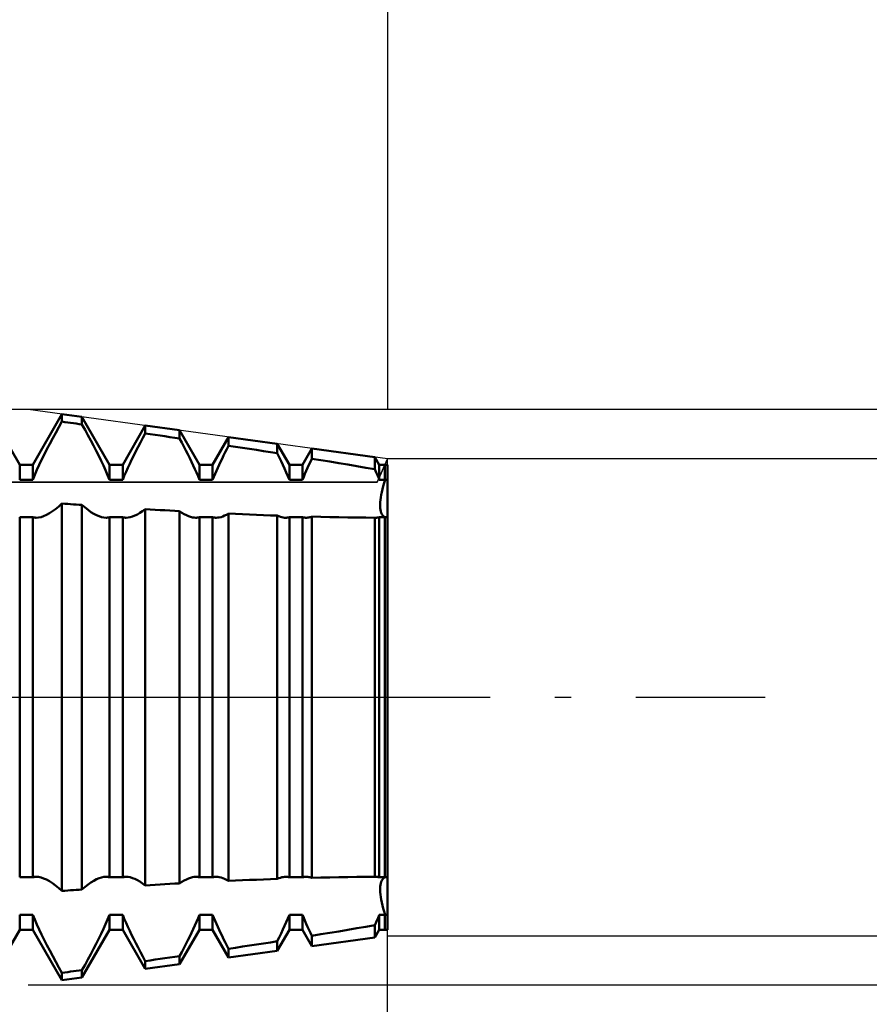
# Model space of a CAD drawing. Units: millimetres. Extents: x -15 to 125, y -37 to 39.
# Drawn here: x 85 to 97, y -4 to 9 of the extents above; entities that cross this region are included whole.
import ezdxf

# ---------------------------------------------------------------- set-up
doc = ezdxf.new("R2010")
doc.units = ezdxf.units.MM
doc.header["$LTSCALE"] = 4.5
doc.linetypes.add('LONGDASH_DASH', pattern=[0.85, 0.4, -0.2, 0.05, -0.2])
for name, color, linetype in [('1', 4, 'CONTINUOUS'), ('2', 7, 'CONTINUOUS'), ('4', 2, 'LONGDASH_DASH'), ('CUT', 1, 'CONTINUOUS'), ('NOCUT', 7, 'CONTINUOUS'), ('SK2', 7, 'CONTINUOUS'), ('SK4', 2, 'LONGDASH_DASH')]:
    doc.layers.add(name, color=color, linetype=linetype)

msp = doc.modelspace()

# ---------------------------------------------------------------- linework, layer by layer
at = {"layer": '1', "color": 4, "linetype": 'CONTINUOUS', "lineweight": 50}
for p, q in [((84.884, 3.233), (84.441, 4)), ((85.066, 3.233), (85.472, 3.935)), ((85.75, 3.897), (85.472, 3.935)), ((85.472, 3.832), (85.472, 3.935)), ((86.134, 3.233), (85.75, 3.897)), ((85.75, 3.793), (85.75, 3.897)), ((85.385, 3.677), (85.428, 3.755)), ((85.428, 3.755), (85.472, 3.832)), ((85.511, 3.826), (85.472, 3.832)), ((85.551, 3.821), (85.511, 3.826)), ((85.591, 3.815), (85.551, 3.821)), ((85.631, 3.809), (85.591, 3.815)), ((85.671, 3.804), (85.631, 3.809)), ((85.711, 3.798), (85.671, 3.804)), ((85.75, 3.793), (85.711, 3.798)), ((85.792, 3.719), (85.75, 3.793)), ((85.832, 3.645), (85.792, 3.719)), ((86.316, 3.233), (86.63, 3.777)), ((87.108, 3.711), (86.63, 3.777)), ((86.63, 3.667), (86.63, 3.777)), ((87.384, 3.233), (87.108, 3.711)), ((87.108, 3.598), (87.108, 3.711)), ((85.302, 3.523), (85.343, 3.6)), ((85.343, 3.6), (85.385, 3.677)), ((85.872, 3.571), (85.832, 3.645)), ((85.911, 3.498), (85.872, 3.571)), ((86.563, 3.543), (86.596, 3.605)), ((86.596, 3.605), (86.63, 3.667)), ((86.698, 3.658), (86.63, 3.667)), ((86.766, 3.648), (86.698, 3.658)), ((86.835, 3.638), (86.766, 3.648)), ((86.903, 3.628), (86.835, 3.638)), ((86.971, 3.618), (86.903, 3.628)), ((87.04, 3.608), (86.971, 3.618)), ((87.108, 3.598), (87.04, 3.608)), ((87.138, 3.542), (87.108, 3.598)), ((87.566, 3.233), (87.788, 3.618)), ((88.465, 3.525), (87.788, 3.618)), ((87.788, 3.497), (87.788, 3.618)), ((85.225, 3.372), (85.263, 3.447)), ((85.263, 3.447), (85.302, 3.523)), ((85.948, 3.426), (85.911, 3.498)), ((85.984, 3.355), (85.948, 3.426)), ((86.499, 3.42), (86.53, 3.481)), ((86.53, 3.481), (86.563, 3.543)), ((87.167, 3.487), (87.138, 3.542)), ((87.195, 3.432), (87.167, 3.487)), ((87.223, 3.378), (87.195, 3.432)), ((87.741, 3.406), (87.765, 3.451)), ((87.765, 3.451), (87.788, 3.497)), ((87.885, 3.482), (87.788, 3.497)), ((87.982, 3.467), (87.885, 3.482)), ((88.078, 3.453), (87.982, 3.467)), ((88.175, 3.438), (88.078, 3.453)), ((88.272, 3.423), (88.175, 3.438)), ((88.369, 3.408), (88.272, 3.423)), ((88.634, 3.233), (88.465, 3.525)), ((88.465, 3.393), (88.465, 3.525)), ((88.816, 3.233), (88.947, 3.459)), ((89.823, 3.339), (88.947, 3.459)), ((88.947, 3.316), (88.947, 3.459)), ((85.155, 3.23), (85.189, 3.3)), ((85.189, 3.3), (85.225, 3.372)), ((86.018, 3.287), (85.984, 3.355)), ((86.049, 3.221), (86.018, 3.287)), ((86.413, 3.246), (86.44, 3.302)), ((86.44, 3.302), (86.469, 3.361)), ((86.469, 3.361), (86.499, 3.42)), ((87.249, 3.325), (87.223, 3.378)), ((87.274, 3.273), (87.249, 3.325)), ((87.676, 3.274), (87.697, 3.317)), ((87.697, 3.317), (87.719, 3.361)), ((87.719, 3.361), (87.741, 3.406)), ((88.465, 3.393), (88.369, 3.408)), ((88.493, 3.338), (88.465, 3.393)), ((88.519, 3.284), (88.493, 3.338)), ((88.926, 3.273), (88.947, 3.316)), ((89.072, 3.296), (88.947, 3.316)), ((89.197, 3.276), (89.072, 3.296)), ((89.884, 3.233), (89.823, 3.339)), ((89.823, 3.169), (89.823, 3.339)), ((84.884, 3.233), (85.066, 3.233)), ((84.884, 3.024), (84.884, 3.233)), ((85.066, 3.024), (85.066, 3.233)), ((85.094, 3.092), (85.124, 3.161)), ((85.124, 3.161), (85.155, 3.23)), ((86.079, 3.155), (86.049, 3.221)), ((86.107, 3.089), (86.079, 3.155)), ((86.134, 3.233), (86.316, 3.233)), ((86.134, 3.024), (86.134, 3.233)), ((86.316, 3.024), (86.316, 3.233)), ((86.362, 3.134), (86.387, 3.19)), ((86.387, 3.19), (86.413, 3.246)), ((87.298, 3.223), (87.274, 3.273)), ((87.321, 3.173), (87.298, 3.223)), ((87.343, 3.123), (87.321, 3.173)), ((87.384, 3.233), (87.566, 3.233)), ((87.384, 3.024), (87.384, 3.233)), ((87.566, 3.024), (87.566, 3.233)), ((87.618, 3.148), (87.637, 3.19)), ((87.637, 3.19), (87.656, 3.232)), ((87.656, 3.232), (87.676, 3.274)), ((88.544, 3.231), (88.519, 3.284)), ((88.568, 3.179), (88.544, 3.231)), ((88.591, 3.127), (88.568, 3.179)), ((88.634, 3.233), (88.816, 3.233)), ((88.634, 3.024), (88.634, 3.233)), ((88.816, 3.024), (88.816, 3.233)), ((88.868, 3.148), (88.887, 3.19)), ((88.887, 3.19), (88.906, 3.231)), ((88.906, 3.231), (88.926, 3.273)), ((89.322, 3.255), (89.197, 3.276)), ((89.448, 3.234), (89.322, 3.255)), ((89.573, 3.212), (89.448, 3.234)), ((89.698, 3.191), (89.573, 3.212)), ((89.823, 3.169), (89.698, 3.191)), ((89.832, 3.148), (89.823, 3.169)), ((89.884, 3.233), (90, 3.233)), ((89.884, 3.024), (89.884, 3.233)), ((89.963, 3.024), (89.963, 3.233)), ((89.963, 3.024), (89.963, 3.233)), ((90, -3.233), (90, 3.233)), ((84.884, 3.024), (85.066, 3.024)), ((85.066, 3.024), (85.094, 3.092)), ((86.134, 3.024), (86.107, 3.089)), ((86.134, 3.024), (86.316, 3.024)), ((86.316, 3.024), (86.338, 3.079)), ((86.338, 3.079), (86.362, 3.134)), ((87.364, 3.073), (87.343, 3.123)), ((87.384, 3.024), (87.364, 3.073)), ((87.384, 3.024), (87.566, 3.024)), ((87.566, 3.024), (87.583, 3.065)), ((87.583, 3.065), (87.6, 3.107)), ((87.6, 3.107), (87.618, 3.148)), ((88.613, 3.075), (88.591, 3.127)), ((88.634, 3.024), (88.613, 3.075)), ((88.634, 3.024), (88.816, 3.024)), ((88.816, 3.024), (88.833, 3.065)), ((88.833, 3.065), (88.85, 3.106)), ((88.85, 3.106), (88.868, 3.148)), ((89.841, 3.127), (89.832, 3.148)), ((89.85, 3.106), (89.841, 3.127)), ((89.859, 3.086), (89.85, 3.106)), ((89.867, 3.065), (89.859, 3.086)), ((89.876, 3.044), (89.867, 3.065)), ((89.884, 3.024), (89.876, 3.044)), ((89.884, 3.024), (90, 3.024)), ((89.95, 2.979), (89.964, 3.024)), ((89.95, 2.979), (89.964, 3.024)), ((89.919, 2.853), (89.928, 2.893)), ((89.919, 2.853), (89.928, 2.893)), ((89.928, 2.893), (89.939, 2.935)), ((89.928, 2.893), (89.939, 2.935)), ((89.939, 2.935), (89.95, 2.979)), ((89.939, 2.935), (89.95, 2.979)), ((89.897, 2.712), (89.901, 2.744)), ((89.897, 2.712), (89.901, 2.744)), ((89.901, 2.744), (89.905, 2.778)), ((89.901, 2.744), (89.905, 2.778)), ((89.905, 2.778), (89.911, 2.814)), ((89.905, 2.778), (89.911, 2.814)), ((89.911, 2.814), (89.919, 2.853)), ((89.911, 2.814), (89.919, 2.853)), ((85.339, 2.585), (85.383, 2.617)), ((85.383, 2.617), (85.427, 2.653)), ((85.427, 2.653), (85.472, 2.693)), ((85.511, 2.69), (85.472, 2.693)), ((85.472, -2.693), (85.472, 2.693)), ((85.551, 2.687), (85.511, 2.69)), ((85.591, 2.684), (85.551, 2.687)), ((85.631, 2.681), (85.591, 2.684)), ((85.671, 2.679), (85.631, 2.681)), ((85.711, 2.676), (85.671, 2.679)), ((85.75, 2.673), (85.711, 2.676)), ((85.793, 2.637), (85.75, 2.673)), ((85.75, -2.673), (85.75, 2.673)), ((85.834, 2.604), (85.793, 2.637)), ((85.875, 2.575), (85.834, 2.604)), ((86.592, 2.587), (86.63, 2.615)), ((86.698, 2.611), (86.63, 2.615)), ((86.63, -2.615), (86.63, 2.615)), ((86.766, 2.607), (86.698, 2.611)), ((86.835, 2.603), (86.766, 2.607)), ((86.903, 2.599), (86.835, 2.603)), ((89.896, 2.682), (89.897, 2.712)), ((89.896, 2.682), (89.897, 2.712)), ((89.896, 2.655), (89.896, 2.682)), ((89.896, 2.655), (89.896, 2.682)), ((89.897, 2.629), (89.896, 2.655)), ((89.897, 2.629), (89.896, 2.655)), ((89.901, 2.606), (89.897, 2.629)), ((89.901, 2.606), (89.897, 2.629)), ((89.905, 2.584), (89.901, 2.606)), ((89.905, 2.584), (89.901, 2.606)), ((84.884, 2.503), (85.066, 2.503)), ((84.884, -2.503), (84.884, 2.503)), ((85.074, 2.501), (85.066, 2.503)), ((85.066, -2.503), (85.066, 2.503)), ((85.082, 2.499), (85.074, 2.501)), ((85.09, 2.498), (85.082, 2.499)), ((85.098, 2.497), (85.09, 2.498)), ((85.106, 2.496), (85.098, 2.497)), ((85.115, 2.496), (85.106, 2.496)), ((85.115, 2.496), (85.147, 2.498)), ((85.147, 2.498), (85.181, 2.506)), ((85.181, 2.506), (85.217, 2.518)), ((85.217, 2.518), (85.256, 2.535)), ((85.256, 2.535), (85.297, 2.558)), ((85.297, 2.558), (85.339, 2.585)), ((85.915, 2.551), (85.875, 2.575)), ((85.953, 2.531), (85.915, 2.551)), ((85.989, 2.516), (85.953, 2.531)), ((86.023, 2.504), (85.989, 2.516)), ((86.055, 2.498), (86.023, 2.504)), ((86.086, 2.496), (86.055, 2.498)), ((86.086, 2.496), (86.094, 2.496)), ((86.094, 2.496), (86.102, 2.497)), ((86.102, 2.497), (86.111, 2.498)), ((86.111, 2.498), (86.119, 2.499)), ((86.119, 2.499), (86.126, 2.501)), ((86.126, 2.501), (86.134, 2.503)), ((86.134, 2.503), (86.316, 2.503)), ((86.134, -2.503), (86.134, 2.503)), ((86.324, 2.501), (86.316, 2.503)), ((86.316, -2.503), (86.316, 2.503)), ((86.332, 2.499), (86.324, 2.501)), ((86.34, 2.498), (86.332, 2.499)), ((86.348, 2.497), (86.34, 2.498)), ((86.356, 2.496), (86.348, 2.497)), ((86.365, 2.496), (86.356, 2.496)), ((86.365, 2.496), (86.392, 2.498)), ((86.392, 2.498), (86.421, 2.503)), ((86.421, 2.503), (86.452, 2.513)), ((86.452, 2.513), (86.485, 2.526)), ((86.485, 2.526), (86.52, 2.543)), ((86.52, 2.543), (86.555, 2.563)), ((86.555, 2.563), (86.592, 2.587)), ((86.971, 2.595), (86.903, 2.599)), ((87.04, 2.591), (86.971, 2.595)), ((87.108, 2.587), (87.04, 2.591)), ((87.14, 2.566), (87.108, 2.587)), ((87.108, -2.587), (87.108, 2.587)), ((87.172, 2.547), (87.14, 2.566)), ((87.202, 2.532), (87.172, 2.547)), ((87.231, 2.519), (87.202, 2.532)), ((87.259, 2.509), (87.231, 2.519)), ((87.286, 2.501), (87.259, 2.509)), ((87.311, 2.497), (87.286, 2.501)), ((87.335, 2.496), (87.311, 2.497)), ((87.335, 2.496), (87.344, 2.496)), ((87.344, 2.496), (87.352, 2.497)), ((87.352, 2.497), (87.36, 2.498)), ((87.36, 2.498), (87.368, 2.499)), ((87.368, 2.499), (87.376, 2.501)), ((87.376, 2.501), (87.384, 2.503)), ((87.384, 2.503), (87.566, 2.503)), ((87.384, -2.503), (87.384, 2.503)), ((87.574, 2.501), (87.566, 2.503)), ((87.566, -2.503), (87.566, 2.503)), ((87.582, 2.499), (87.574, 2.501)), ((87.59, 2.498), (87.582, 2.499)), ((87.598, 2.497), (87.59, 2.498)), ((87.606, 2.496), (87.598, 2.497)), ((87.615, 2.496), (87.606, 2.496)), ((87.615, 2.496), (87.637, 2.497)), ((87.637, 2.497), (87.659, 2.5)), ((87.659, 2.5), (87.683, 2.506)), ((87.683, 2.506), (87.708, 2.514)), ((87.708, 2.514), (87.733, 2.525)), ((87.733, 2.525), (87.76, 2.538)), ((87.76, 2.538), (87.788, 2.553)), ((87.885, 2.548), (87.788, 2.553)), ((87.788, -2.553), (87.788, 2.553)), ((87.982, 2.544), (87.885, 2.548)), ((88.078, 2.54), (87.982, 2.544)), ((88.175, 2.536), (88.078, 2.54)), ((88.272, 2.532), (88.175, 2.536)), ((88.369, 2.529), (88.272, 2.532)), ((88.465, 2.525), (88.369, 2.529)), ((88.487, 2.516), (88.465, 2.526)), ((88.465, -2.525), (88.465, 2.525)), ((88.508, 2.509), (88.487, 2.516)), ((88.529, 2.503), (88.508, 2.509)), ((88.548, 2.499), (88.529, 2.503)), ((88.567, 2.496), (88.548, 2.499)), ((88.586, 2.496), (88.567, 2.496)), ((88.586, 2.496), (88.594, 2.496)), ((88.594, 2.496), (88.602, 2.497)), ((88.602, 2.497), (88.611, 2.498)), ((88.611, 2.498), (88.619, 2.499)), ((88.619, 2.499), (88.626, 2.501)), ((88.626, 2.501), (88.634, 2.503)), ((88.634, 2.503), (88.816, 2.503)), ((88.634, -2.503), (88.634, 2.503)), ((88.824, 2.501), (88.816, 2.503)), ((88.816, -2.503), (88.816, 2.503)), ((88.831, 2.499), (88.824, 2.501)), ((88.839, 2.498), (88.831, 2.499)), ((88.848, 2.497), (88.839, 2.498)), ((88.856, 2.496), (88.848, 2.497)), ((88.864, 2.496), (88.856, 2.496)), ((88.864, 2.496), (88.877, 2.496)), ((88.877, 2.496), (88.891, 2.497)), ((88.891, 2.497), (88.904, 2.499)), ((88.904, 2.499), (88.918, 2.502)), ((88.918, 2.502), (88.932, 2.506)), ((88.932, 2.506), (88.947, 2.511)), ((89.072, 2.507), (88.947, 2.511)), ((88.947, -2.511), (88.947, 2.511)), ((89.197, 2.505), (89.072, 2.507)), ((89.322, 2.502), (89.197, 2.505)), ((89.448, 2.5), (89.322, 2.502)), ((89.573, 2.498), (89.448, 2.5)), ((89.698, 2.497), (89.573, 2.498)), ((89.823, 2.496), (89.698, 2.497)), ((89.825, 2.496), (89.823, 2.496)), ((89.823, -2.496), (89.823, 2.496)), ((89.827, 2.496), (89.825, 2.496)), ((89.829, 2.496), (89.827, 2.496)), ((89.831, 2.496), (89.829, 2.496)), ((89.834, 2.496), (89.831, 2.496)), ((89.836, 2.496), (89.834, 2.496)), ((89.836, 2.496), (89.844, 2.496)), ((89.844, 2.496), (89.852, 2.497)), ((89.852, 2.497), (89.861, 2.498)), ((89.861, 2.498), (89.869, 2.499)), ((89.869, 2.499), (89.876, 2.501)), ((89.876, 2.501), (89.884, 2.503)), ((89.884, 2.503), (90, 2.503)), ((89.884, -2.503), (89.884, 2.503)), ((89.911, 2.564), (89.905, 2.584)), ((89.911, 2.564), (89.905, 2.584)), ((89.919, 2.547), (89.911, 2.564)), ((89.919, 2.547), (89.911, 2.564)), ((89.928, 2.532), (89.919, 2.547)), ((89.928, 2.532), (89.919, 2.547)), ((89.939, 2.52), (89.928, 2.532)), ((89.939, 2.52), (89.928, 2.532)), ((89.95, 2.51), (89.939, 2.52)), ((89.95, 2.51), (89.939, 2.52)), ((89.964, 2.503), (89.95, 2.51)), ((89.964, 2.503), (89.95, 2.51)), ((89.963, -2.503), (89.963, 2.503)), ((84.884, -2.503), (85.066, -2.503)), ((85.066, -2.503), (85.074, -2.501)), ((85.074, -2.501), (85.082, -2.499)), ((85.082, -2.499), (85.09, -2.498)), ((85.09, -2.498), (85.098, -2.497)), ((85.098, -2.497), (85.106, -2.496)), ((85.106, -2.496), (85.115, -2.496)), ((85.147, -2.498), (85.115, -2.496)), ((85.181, -2.506), (85.147, -2.498)), ((85.217, -2.518), (85.181, -2.506)), ((85.256, -2.535), (85.217, -2.518)), ((85.297, -2.558), (85.256, -2.535)), ((85.339, -2.585), (85.297, -2.558)), ((85.383, -2.617), (85.339, -2.585)), ((85.834, -2.604), (85.875, -2.575)), ((85.875, -2.575), (85.915, -2.551)), ((85.915, -2.551), (85.953, -2.531)), ((85.953, -2.531), (85.989, -2.516)), ((85.989, -2.516), (86.023, -2.504)), ((86.023, -2.504), (86.055, -2.498)), ((86.055, -2.498), (86.086, -2.496)), ((86.094, -2.496), (86.086, -2.496)), ((86.102, -2.497), (86.094, -2.496)), ((86.111, -2.498), (86.102, -2.497)), ((86.119, -2.499), (86.111, -2.498)), ((86.126, -2.501), (86.119, -2.499)), ((86.134, -2.503), (86.126, -2.501)), ((86.134, -2.503), (86.316, -2.503)), ((86.316, -2.503), (86.324, -2.501)), ((86.324, -2.501), (86.332, -2.499)), ((86.332, -2.499), (86.34, -2.498)), ((86.34, -2.498), (86.348, -2.497)), ((86.348, -2.497), (86.356, -2.496)), ((86.356, -2.496), (86.365, -2.496)), ((86.392, -2.498), (86.365, -2.496)), ((86.421, -2.503), (86.392, -2.498)), ((86.452, -2.513), (86.421, -2.503)), ((86.485, -2.526), (86.452, -2.513)), ((86.52, -2.543), (86.485, -2.526)), ((86.555, -2.563), (86.52, -2.543)), ((86.592, -2.587), (86.555, -2.563)), ((86.63, -2.615), (86.592, -2.587)), ((86.835, -2.603), (86.903, -2.599)), ((86.903, -2.599), (86.971, -2.595)), ((86.971, -2.595), (87.04, -2.591)), ((87.04, -2.591), (87.108, -2.587)), ((87.108, -2.587), (87.14, -2.566)), ((87.14, -2.566), (87.172, -2.547)), ((87.172, -2.547), (87.202, -2.532)), ((87.202, -2.532), (87.231, -2.519)), ((87.231, -2.519), (87.259, -2.509)), ((87.259, -2.509), (87.286, -2.501)), ((87.286, -2.501), (87.311, -2.497)), ((87.311, -2.497), (87.335, -2.496)), ((87.344, -2.496), (87.335, -2.496)), ((87.352, -2.497), (87.344, -2.496)), ((87.36, -2.498), (87.352, -2.497)), ((87.368, -2.499), (87.36, -2.498)), ((87.376, -2.501), (87.368, -2.499)), ((87.384, -2.503), (87.376, -2.501)), ((87.384, -2.503), (87.566, -2.503)), ((87.566, -2.503), (87.574, -2.501)), ((87.574, -2.501), (87.582, -2.499)), ((87.582, -2.499), (87.59, -2.498)), ((87.59, -2.498), (87.598, -2.497)), ((87.598, -2.497), (87.606, -2.496)), ((87.606, -2.496), (87.615, -2.496)), ((87.637, -2.497), (87.615, -2.496)), ((87.659, -2.5), (87.637, -2.497)), ((87.683, -2.506), (87.659, -2.5)), ((87.708, -2.514), (87.683, -2.506)), ((87.733, -2.525), (87.708, -2.514)), ((87.76, -2.538), (87.733, -2.525)), ((87.788, -2.553), (87.76, -2.538)), ((87.788, -2.553), (87.885, -2.548)), ((87.885, -2.548), (87.982, -2.544)), ((87.982, -2.544), (88.078, -2.54)), ((88.078, -2.54), (88.175, -2.536)), ((88.175, -2.536), (88.272, -2.532)), ((88.272, -2.532), (88.369, -2.529)), ((88.369, -2.529), (88.465, -2.525)), ((88.465, -2.526), (88.487, -2.516)), ((88.487, -2.516), (88.508, -2.509)), ((88.508, -2.509), (88.529, -2.503)), ((88.529, -2.503), (88.548, -2.499)), ((88.548, -2.499), (88.567, -2.496)), ((88.567, -2.496), (88.586, -2.496)), ((88.594, -2.496), (88.586, -2.496)), ((88.602, -2.497), (88.594, -2.496)), ((88.611, -2.498), (88.602, -2.497)), ((88.619, -2.499), (88.611, -2.498)), ((88.626, -2.501), (88.619, -2.499)), ((88.634, -2.503), (88.626, -2.501)), ((88.634, -2.503), (88.816, -2.503)), ((88.816, -2.503), (88.824, -2.501)), ((88.824, -2.501), (88.831, -2.499)), ((88.831, -2.499), (88.839, -2.498)), ((88.839, -2.498), (88.848, -2.497)), ((88.848, -2.497), (88.856, -2.496)), ((88.856, -2.496), (88.864, -2.496)), ((88.877, -2.496), (88.864, -2.496)), ((88.891, -2.497), (88.877, -2.496)), ((88.904, -2.499), (88.891, -2.497)), ((88.918, -2.502), (88.904, -2.499)), ((88.932, -2.506), (88.918, -2.502)), ((88.947, -2.511), (88.932, -2.506)), ((88.947, -2.511), (89.072, -2.507)), ((89.072, -2.507), (89.197, -2.505)), ((89.197, -2.505), (89.322, -2.502)), ((89.322, -2.502), (89.448, -2.5)), ((89.448, -2.5), (89.573, -2.498)), ((89.573, -2.498), (89.698, -2.497)), ((89.698, -2.497), (89.823, -2.496)), ((89.823, -2.496), (89.825, -2.496)), ((89.825, -2.496), (89.827, -2.496)), ((89.827, -2.496), (89.829, -2.496)), ((89.829, -2.496), (89.831, -2.496)), ((89.831, -2.496), (89.834, -2.496)), ((89.834, -2.496), (89.836, -2.496)), ((89.844, -2.496), (89.836, -2.496)), ((89.852, -2.497), (89.844, -2.496)), ((89.861, -2.498), (89.852, -2.497)), ((89.869, -2.499), (89.861, -2.498)), ((89.876, -2.501), (89.869, -2.499)), ((89.884, -2.503), (89.876, -2.501)), ((89.884, -2.503), (90, -2.503)), ((89.901, -2.606), (89.905, -2.584)), ((89.901, -2.606), (89.905, -2.584)), ((89.905, -2.584), (89.911, -2.564)), ((89.905, -2.584), (89.911, -2.564)), ((89.911, -2.564), (89.919, -2.547)), ((89.911, -2.564), (89.919, -2.547)), ((89.919, -2.547), (89.928, -2.532)), ((89.919, -2.547), (89.928, -2.532)), ((89.928, -2.532), (89.939, -2.52)), ((89.928, -2.532), (89.939, -2.52)), ((89.939, -2.52), (89.95, -2.51)), ((89.939, -2.52), (89.95, -2.51)), ((89.95, -2.51), (89.964, -2.503)), ((89.95, -2.51), (89.964, -2.503)), ((85.427, -2.653), (85.383, -2.617)), ((85.472, -2.693), (85.427, -2.653)), ((85.472, -2.693), (85.511, -2.69)), ((85.511, -2.69), (85.551, -2.687)), ((85.551, -2.687), (85.591, -2.684)), ((85.591, -2.684), (85.631, -2.681)), ((85.631, -2.681), (85.671, -2.679)), ((85.671, -2.679), (85.711, -2.676)), ((85.711, -2.676), (85.75, -2.673)), ((85.75, -2.673), (85.793, -2.637)), ((85.793, -2.637), (85.834, -2.604)), ((86.63, -2.615), (86.698, -2.611)), ((86.698, -2.611), (86.766, -2.607)), ((86.766, -2.607), (86.835, -2.603)), ((89.896, -2.655), (89.897, -2.629)), ((89.896, -2.655), (89.897, -2.629)), ((89.896, -2.682), (89.896, -2.655)), ((89.897, -2.712), (89.896, -2.682)), ((89.897, -2.712), (89.896, -2.682)), ((89.897, -2.629), (89.901, -2.606)), ((89.897, -2.629), (89.901, -2.606)), ((89.901, -2.744), (89.897, -2.712)), ((89.901, -2.744), (89.897, -2.712)), ((89.905, -2.778), (89.901, -2.744)), ((89.905, -2.778), (89.901, -2.744)), ((89.911, -2.814), (89.905, -2.778)), ((89.911, -2.814), (89.905, -2.778)), ((89.919, -2.853), (89.911, -2.814)), ((89.919, -2.853), (89.911, -2.814)), ((89.928, -2.893), (89.919, -2.853)), ((89.928, -2.893), (89.919, -2.853)), ((89.939, -2.935), (89.928, -2.893)), ((89.939, -2.935), (89.928, -2.893)), ((89.95, -2.979), (89.939, -2.935)), ((89.95, -2.979), (89.939, -2.935)), ((89.964, -3.024), (89.95, -2.979)), ((89.964, -3.024), (89.95, -2.979)), ((84.884, -3.024), (85.066, -3.024)), ((84.884, -3.233), (84.884, -3.024)), ((85.094, -3.092), (85.066, -3.024)), ((85.066, -3.233), (85.066, -3.024)), ((85.124, -3.161), (85.094, -3.092)), ((86.079, -3.155), (86.107, -3.089)), ((86.107, -3.089), (86.134, -3.024)), ((86.134, -3.024), (86.316, -3.024)), ((86.134, -3.233), (86.134, -3.024)), ((86.338, -3.079), (86.316, -3.024)), ((86.316, -3.233), (86.316, -3.024)), ((86.362, -3.134), (86.338, -3.079)), ((86.387, -3.19), (86.362, -3.134)), ((87.321, -3.173), (87.343, -3.123)), ((87.343, -3.123), (87.364, -3.073)), ((87.364, -3.073), (87.384, -3.024)), ((87.384, -3.024), (87.566, -3.024)), ((87.384, -3.233), (87.384, -3.024)), ((87.583, -3.065), (87.566, -3.024)), ((87.566, -3.233), (87.566, -3.024)), ((87.6, -3.107), (87.583, -3.065)), ((87.618, -3.148), (87.6, -3.107)), ((87.637, -3.19), (87.618, -3.148)), ((88.568, -3.179), (88.591, -3.127)), ((88.591, -3.127), (88.613, -3.075)), ((88.613, -3.075), (88.634, -3.024)), ((88.634, -3.024), (88.816, -3.024)), ((88.634, -3.233), (88.634, -3.024)), ((88.833, -3.065), (88.816, -3.024)), ((88.816, -3.233), (88.816, -3.024)), ((88.85, -3.106), (88.833, -3.065)), ((88.868, -3.148), (88.85, -3.106)), ((88.887, -3.19), (88.868, -3.148)), ((89.823, -3.169), (89.832, -3.148)), ((89.832, -3.148), (89.841, -3.127)), ((89.841, -3.127), (89.85, -3.106)), ((89.85, -3.106), (89.859, -3.086)), ((89.859, -3.086), (89.867, -3.065)), ((89.867, -3.065), (89.876, -3.044)), ((89.876, -3.044), (89.884, -3.024)), ((89.884, -3.024), (90, -3.024)), ((89.884, -3.233), (89.884, -3.024)), ((89.963, -3.233), (89.963, -3.024)), ((89.963, -3.233), (89.963, -3.024)), ((84.441, -4), (84.884, -3.233)), ((84.884, -3.233), (85.066, -3.233)), ((85.472, -3.935), (85.066, -3.233)), ((85.155, -3.23), (85.124, -3.161)), ((85.189, -3.3), (85.155, -3.23)), ((85.75, -3.897), (86.134, -3.233)), ((86.018, -3.287), (86.049, -3.221)), ((86.049, -3.221), (86.079, -3.155)), ((86.134, -3.233), (86.316, -3.233)), ((86.63, -3.777), (86.316, -3.233)), ((86.413, -3.246), (86.387, -3.19)), ((86.44, -3.302), (86.413, -3.246)), ((87.108, -3.711), (87.384, -3.233)), ((87.249, -3.325), (87.274, -3.273)), ((87.274, -3.273), (87.298, -3.223)), ((87.298, -3.223), (87.321, -3.173)), ((87.384, -3.233), (87.566, -3.233)), ((87.788, -3.618), (87.566, -3.233)), ((87.656, -3.232), (87.637, -3.19)), ((87.676, -3.274), (87.656, -3.232)), ((87.697, -3.317), (87.676, -3.274)), ((88.465, -3.525), (88.634, -3.233)), ((88.493, -3.338), (88.519, -3.284)), ((88.519, -3.284), (88.544, -3.231)), ((88.544, -3.231), (88.568, -3.179)), ((88.634, -3.233), (88.816, -3.233)), ((88.947, -3.459), (88.816, -3.233)), ((88.906, -3.231), (88.887, -3.19)), ((88.926, -3.273), (88.906, -3.231)), ((88.947, -3.316), (88.926, -3.273)), ((89.072, -3.296), (89.197, -3.276)), ((89.197, -3.276), (89.322, -3.255)), ((89.322, -3.255), (89.448, -3.234)), ((89.448, -3.234), (89.573, -3.212)), ((89.573, -3.212), (89.698, -3.191)), ((89.698, -3.191), (89.823, -3.169)), ((89.823, -3.339), (89.823, -3.169)), ((89.823, -3.339), (89.884, -3.233)), ((89.884, -3.233), (90, -3.233)), ((85.225, -3.372), (85.189, -3.3)), ((85.263, -3.447), (85.225, -3.372)), ((85.948, -3.426), (85.984, -3.355)), ((85.984, -3.355), (86.018, -3.287)), ((86.469, -3.361), (86.44, -3.302)), ((86.499, -3.42), (86.469, -3.361)), ((86.53, -3.481), (86.499, -3.42)), ((87.195, -3.432), (87.223, -3.378)), ((87.223, -3.378), (87.249, -3.325)), ((87.719, -3.361), (87.697, -3.317)), ((87.741, -3.406), (87.719, -3.361)), ((87.765, -3.451), (87.741, -3.406)), ((88.272, -3.423), (88.369, -3.408)), ((88.369, -3.408), (88.465, -3.393)), ((88.465, -3.393), (88.493, -3.338)), ((88.465, -3.525), (88.465, -3.393)), ((88.947, -3.316), (89.072, -3.296)), ((88.947, -3.459), (88.947, -3.316)), ((88.947, -3.459), (89.823, -3.339)), ((85.302, -3.523), (85.263, -3.447)), ((85.343, -3.6), (85.302, -3.523)), ((85.872, -3.571), (85.911, -3.498)), ((85.911, -3.498), (85.948, -3.426)), ((86.563, -3.543), (86.53, -3.481)), ((86.596, -3.605), (86.563, -3.543)), ((87.108, -3.598), (87.138, -3.542)), ((87.138, -3.542), (87.167, -3.487)), ((87.167, -3.487), (87.195, -3.432)), ((87.788, -3.497), (87.765, -3.451)), ((87.788, -3.497), (87.885, -3.482)), ((87.788, -3.618), (87.788, -3.497)), ((87.788, -3.618), (88.465, -3.525)), ((87.885, -3.482), (87.982, -3.467)), ((87.982, -3.467), (88.078, -3.453)), ((88.078, -3.453), (88.175, -3.438)), ((88.175, -3.438), (88.272, -3.423)), ((85.385, -3.677), (85.343, -3.6)), ((85.428, -3.755), (85.385, -3.677)), ((85.792, -3.719), (85.832, -3.645)), ((85.832, -3.645), (85.872, -3.571)), ((86.63, -3.667), (86.596, -3.605)), ((86.63, -3.667), (86.698, -3.658)), ((86.63, -3.777), (86.63, -3.667)), ((86.698, -3.658), (86.766, -3.648)), ((86.766, -3.648), (86.835, -3.638)), ((86.835, -3.638), (86.903, -3.628)), ((86.903, -3.628), (86.971, -3.618)), ((86.971, -3.618), (87.04, -3.608)), ((87.04, -3.608), (87.108, -3.598)), ((87.108, -3.711), (87.108, -3.598)), ((85.472, -3.832), (85.428, -3.755)), ((85.472, -3.832), (85.511, -3.826)), ((85.472, -3.935), (85.472, -3.832)), ((85.511, -3.826), (85.551, -3.821)), ((85.551, -3.821), (85.591, -3.815)), ((85.591, -3.815), (85.631, -3.809)), ((85.631, -3.809), (85.671, -3.804)), ((85.671, -3.804), (85.711, -3.798)), ((85.711, -3.798), (85.75, -3.793)), ((85.75, -3.793), (85.792, -3.719)), ((85.75, -3.897), (85.75, -3.793)), ((86.63, -3.777), (87.108, -3.711)), ((85.472, -3.935), (85.75, -3.897))]:
    msp.add_line(p, q, dxfattribs=at)
at = {"layer": '2', "color": 7, "linetype": 'CONTINUOUS', "lineweight": 25}
for p, q in [((90, 17), (90, 4)), ((118, 4), (85, 4)), ((103, 3.315), (90, 3.315)), ((90, -17), (90, -0.685)), ((90, -37), (90, -0.685)), ((90, -3.315), (103, -3.315)), ((85, -4), (118, -4))]:
    msp.add_line(p, q, dxfattribs=at)
at = {"layer": '4', "color": 2, "linetype": 'LONGDASH_DASH', "lineweight": 25}
msp.add_line((36, 0), (90, 0), dxfattribs=at)
at = {"layer": 'CUT', "color": 1, "linetype": 'CONTINUOUS', "lineweight": 25}
for p, q in [((85, 4), (68.1, 4)), ((90, 3.315), (85, 4)), ((89.856, 2.991), (90, 3.315)), ((68.1, 2.991), (89.856, 2.991))]:
    msp.add_line(p, q, dxfattribs=at)
at = {"layer": 'NOCUT', "color": 7, "linetype": 'CONTINUOUS', "lineweight": 25}
for p, q in [((90, 3.315), (89.856, 2.991)), ((90, 0), (90, 3.315)), ((89.856, 2.991), (68.1, 2.991)), ((53, 0), (90, 0))]:
    msp.add_line(p, q, dxfattribs=at)
at = {"layer": 'SK2', "color": 7, "linetype": 'CONTINUOUS', "lineweight": 25}
msp.add_line((90, 35), (90, 4), dxfattribs=at)
at = {"layer": 'SK4', "color": 2, "linetype": 'LONGDASH_DASH', "lineweight": 25}
msp.add_line((-6, 0), (96, 0), dxfattribs=at)

doc.saveas('drawing.dxf')
